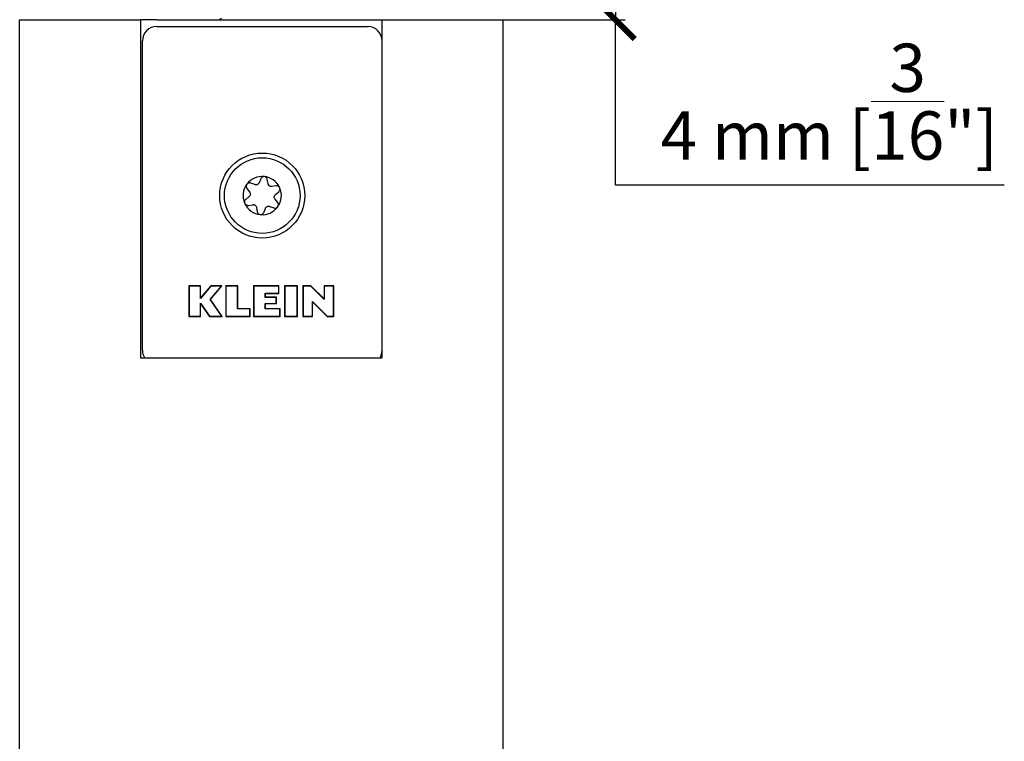
# Model space of a CAD drawing. Extents: x -26038 to 6663, y -27364 to 6675.
# Drawn here: x -14112 to -14010, y -16708 to -16633 of the extents above; entities that cross this region are included whole.
import ezdxf

# ---------------------------------------------------------------- set-up
doc = ezdxf.new("R2010")
doc.units = 0
doc.linetypes.add('SLD-Continua', pattern=[0])
doc.layers.add('COTAS', color=10, linetype='Continuous', lineweight=15)
doc.styles.get("Standard").update_dxf_attribs({"font": 'arial.ttf'})
doc.dimstyles.new('MM - PULGADAS', dxfattribs={"dimtxt": 30, "dimasz": 25, "dimexe": 1, "dimexo": 1, "dimgap": 5, "dimtad": 1, "dimtoh": 1, "dimdec": 0, "dimtxsty": 'Standard', "dimblk": 'ARCHTICK', "dimcen": 0.09375, "dimclrt": 256, "dimadec": 0, "dimazin": 0, "dimtfac": 1, "dimtdec": 0, "dimtmove": 0, "dimatfit": 3, "dimfxl": 1, "dimarcsym": 0})

# ---------------------------------------------------------------- blocks, each defined once
blk = doc.blocks.new('_ArchTick')
at = {"color": 0, "linetype": 'ByBlock', "const_width": 0.15}
blk.add_lwpolyline([(-0.5, -0.5), (0.5, 0.5)], dxfattribs=at)
blk = doc.blocks.new('*D32')
at = {"layer": 'COTAS', "color": 0, "lineweight": -2, "transparency": 16777216}
for p, q in [((-14070.69, -16629.11), (-14048.95, -16629.11)), ((-14067.49, -16633.11), (-14048.95, -16633.11))]:
    blk.add_line(p, q, dxfattribs=at)
at = {"layer": 'COTAS', "lineweight": -2, "transparency": 16777216}
for p, q in [((-14049.95, -16629.11), (-14049.95, -16633.11)), ((-14049.95, -16650.23), (-14049.95, -16633.11)), ((-14009.71, -16650.23), (-14049.95, -16650.23))]:
    blk.add_line(p, q, dxfattribs=at)
at = {"layer": 'Defpoints', "color": 0, "transparency": 16777216}
for p in [(-14071.69, -16629.11), (-14068.49, -16633.11), (-14049.95, -16633.11)]:
    blk.add_point(p, dxfattribs=at)
at = {"layer": 'COTAS', "lineweight": -2, "transparency": 16777216, "xscale": 4, "yscale": 4, "zscale": 4}
for p, rotation in [((-14049.95, -16629.11), 90), ((-14049.95, -16633.11), 270)]:
    blk.add_blockref('_ArchTick', p, dxfattribs=dict(at, rotation=rotation))
at = {"layer": 'COTAS', "transparency": 16777216, "insert": (-14027.83, -16641.59), "char_height": 5, "attachment_point": 5}
blk.add_mtext('4 mm [{\\H1x;\\S3/16;}"]', dxfattribs=at)

msp = doc.modelspace()

# ---------------------------------------------------------------- linework, layer by layer
at = {"color": 7, "linetype": 'SLD-Continua', "lineweight": 25}
for p, q in [((-14099.09, -16633.11), (-14099.09, -16668.11)), ((-14097.39, -16633.11), (-14099.09, -16633.11)), ((-14090.7, -16632.98), (-14090.93, -16633.11)), ((-14082.04, -16633.11), (-14082.09, -16633.09)), ((-14074.09, -16668.11), (-14074.09, -16633.11)), ((-14097.39, -16633.81), (-14075.59, -16633.81)), ((-14098.89, -16667.31), (-14098.89, -16635.31)), ((-14086.64, -16649.57), (-14086.81, -16649.98)), ((-14085.89, -16650.07), (-14085.97, -16649.64)), ((-14088.08, -16650.57), (-14087.8, -16650.92)), ((-14087.26, -16650.18), (-14087.68, -16650.02)), ((-14085.06, -16650.29), (-14085.49, -16650.36)), ((-14085.12, -16651.2), (-14084.78, -16650.91)), ((-14087.85, -16651.41), (-14088.2, -16651.7)), ((-14084.89, -16652.04), (-14085.17, -16651.69)), ((-14087.92, -16652.32), (-14087.47, -16652.25)), ((-14087.07, -16652.54), (-14087, -16652.98)), ((-14086.32, -16653.05), (-14086.16, -16652.63)), ((-14085.71, -16652.43), (-14085.29, -16652.59)), ((-14092.87, -16660.65), (-14094.09, -16660.65)), ((-14094.09, -16660.65), (-14094.09, -16663.81)), ((-14094.06, -16660.67), (-14094.06, -16663.78)), ((-14092.89, -16660.67), (-14094.06, -16660.67)), ((-14092.89, -16661.97), (-14092.89, -16660.67)), ((-14091.8, -16660.67), (-14092.89, -16661.97)), ((-14091.81, -16660.65), (-14092.87, -16661.9)), ((-14092.87, -16661.9), (-14092.87, -16660.65)), ((-14091.87, -16662.06), (-14090.71, -16660.67)), ((-14091.84, -16662.06), (-14090.66, -16660.65)), ((-14090.66, -16660.65), (-14091.81, -16660.65)), ((-14090.71, -16660.67), (-14091.8, -16660.67)), ((-14089.02, -16660.65), (-14090.27, -16660.65)), ((-14090.27, -16660.65), (-14090.27, -16663.81)), ((-14090.25, -16660.67), (-14090.25, -16663.78)), ((-14089.05, -16660.67), (-14090.25, -16660.67)), ((-14089.05, -16663.04), (-14089.05, -16660.67)), ((-14089.02, -16663.02), (-14089.02, -16660.65)), ((-14084.77, -16660.65), (-14087.38, -16660.65)), ((-14087.38, -16660.65), (-14087.38, -16663.81)), ((-14084.79, -16660.67), (-14087.35, -16660.67)), ((-14087.35, -16660.67), (-14087.35, -16663.78)), ((-14084.79, -16661.41), (-14084.79, -16660.67)), ((-14084.77, -16661.44), (-14084.77, -16660.65)), ((-14082.85, -16660.65), (-14084.19, -16660.65)), ((-14084.19, -16660.65), (-14084.19, -16663.81)), ((-14082.87, -16660.67), (-14084.17, -16660.67)), ((-14084.17, -16660.67), (-14084.17, -16663.78)), ((-14082.87, -16663.78), (-14082.87, -16660.67)), ((-14082.85, -16663.81), (-14082.85, -16660.65)), ((-14081.46, -16660.65), (-14082.29, -16660.65)), ((-14082.29, -16660.65), (-14082.29, -16663.81)), ((-14082.26, -16660.67), (-14082.26, -16663.78)), ((-14081.47, -16660.67), (-14082.26, -16660.67)), ((-14080.07, -16662.07), (-14081.47, -16660.67)), ((-14080.1, -16662.01), (-14081.46, -16660.65)), ((-14080.1, -16660.65), (-14080.1, -16662.01)), ((-14079.09, -16660.65), (-14080.1, -16660.65)), ((-14080.07, -16660.67), (-14080.07, -16662.07)), ((-14079.11, -16660.67), (-14080.07, -16660.67)), ((-14079.11, -16663.78), (-14079.11, -16660.67)), ((-14079.09, -16663.81), (-14079.09, -16660.65)), ((-14090.67, -16663.78), (-14091.87, -16662.06)), ((-14090.62, -16663.81), (-14091.84, -16662.06)), ((-14086.18, -16661.41), (-14084.79, -16661.41)), ((-14086.18, -16661.86), (-14086.18, -16661.41)), ((-14085.04, -16661.86), (-14086.18, -16661.86)), ((-14086.16, -16661.83), (-14086.16, -16661.44)), ((-14086.16, -16661.44), (-14084.77, -16661.44)), ((-14085.02, -16661.83), (-14086.16, -16661.83)), ((-14085.04, -16662.47), (-14085.04, -16661.86)), ((-14085.02, -16662.49), (-14085.02, -16661.83)), ((-14092.89, -16662.43), (-14091.95, -16663.78)), ((-14092.89, -16663.78), (-14092.89, -16662.43)), ((-14092.87, -16662.51), (-14091.96, -16663.81)), ((-14092.87, -16663.81), (-14092.87, -16662.51)), ((-14087.77, -16663.04), (-14089.05, -16663.04)), ((-14087.75, -16663.02), (-14089.02, -16663.02)), ((-14087.77, -16663.78), (-14087.77, -16663.04)), ((-14087.75, -16663.81), (-14087.75, -16663.02)), ((-14086.18, -16662.47), (-14085.04, -16662.47)), ((-14086.18, -16663.04), (-14086.18, -16662.47)), ((-14084.66, -16663.04), (-14086.18, -16663.04)), ((-14086.16, -16663.02), (-14086.16, -16662.49)), ((-14086.16, -16662.49), (-14085.02, -16662.49)), ((-14084.64, -16663.02), (-14086.16, -16663.02)), ((-14084.66, -16663.78), (-14084.66, -16663.04)), ((-14084.64, -16663.81), (-14084.64, -16663.02)), ((-14081.3, -16663.78), (-14081.3, -16662.26)), ((-14081.3, -16662.26), (-14079.78, -16663.78)), ((-14081.28, -16663.81), (-14081.28, -16662.32)), ((-14081.28, -16662.32), (-14079.79, -16663.81)), ((-14094.09, -16663.81), (-14092.87, -16663.81)), ((-14094.06, -16663.78), (-14092.89, -16663.78)), ((-14091.96, -16663.81), (-14090.62, -16663.81)), ((-14091.95, -16663.78), (-14090.67, -16663.78)), ((-14090.27, -16663.81), (-14087.75, -16663.81)), ((-14090.25, -16663.78), (-14087.77, -16663.78)), ((-14087.38, -16663.81), (-14084.64, -16663.81)), ((-14087.35, -16663.78), (-14084.66, -16663.78)), ((-14084.19, -16663.81), (-14082.85, -16663.81)), ((-14084.17, -16663.78), (-14082.87, -16663.78)), ((-14082.29, -16663.81), (-14081.28, -16663.81)), ((-14082.26, -16663.78), (-14081.3, -16663.78)), ((-14079.79, -16663.81), (-14079.09, -16663.81)), ((-14079.78, -16663.78), (-14079.11, -16663.78)), ((-14099.09, -16668.11), (-14074.09, -16668.11))]:
    msp.add_line(p, q, dxfattribs=at)
for points in [[(-14061.59, -16633.11), (-14061.59, -16830.3), (-14068.59, -16830.3), (-14074.09, -16830.3), (-14075.59, -16830.3), (-14079.24, -16830.3), (-14093.74, -16830.3), (-14097.39, -16830.3), (-14099.09, -16830.3), (-14111.59, -16830.3), (-14111.59, -16633.11), (-14099.09, -16633.11)], [(-14097.39, -16633.11), (-14093.74, -16633.11), (-14079.24, -16633.11), (-14075.59, -16633.11), (-14074.09, -16633.11), (-14061.59, -16633.11)]]:
    msp.add_lwpolyline(points, dxfattribs=at)
for radius in [4.4, 3.91]:
    msp.add_circle((-14086.49, -16651.31), radius, dxfattribs=at)
for centre, radius, start, end in [((-14097.39, -16635.31), 1.5, 90, 180), ((-14075.59, -16635.31), 1.5, 360, 90), ((-14086.49, -16651.31), 1.98, 25.144, 143.1974), ((-14086.49, -16651.31), 1.98, 145.1441, 202.4188), ((-14087.8, -16650.35), 0.352, 138.6953, 149.6462), ((-14086.49, -16651.31), 1.98, 325.1441, 23.1975), ((-14085, -16650.64), 0.352, 18.6956, 29.6459), ((-14087.97, -16651.97), 0.352, 194.9422, 213.118), ((-14086.49, -16651.31), 1.98, 205.6414, 263.1975), ((-14086.49, -16651.31), 1.98, 265.144, 323.1974), ((-14085.17, -16652.26), 0.352, 318.6953, 329.6462), ((-14086.65, -16652.92), 0.352, 258.6956, 269.6459), ((-14097.39, -16667.31), 1.5, 180, 212.4456), ((-14075.59, -16667.31), 1.5, 327.5544, 360)]:
    msp.add_arc(centre, radius, start, end, dxfattribs=at)
for points, knots in [([(-14085.97, -16649.64), (-14085.98, -16649.59), (-14086, -16649.52), (-14086.08, -16649.42), (-14086.18, -16649.36), (-14086.3, -16649.34), (-14086.4, -16649.35), (-14086.5, -16649.39), (-14086.58, -16649.45), (-14086.62, -16649.52), (-14086.64, -16649.56), (-14086.64, -16649.57)], [0, 0, 0, 0, 0.153162, 0.281261, 0.410057, 0.521576, 0.623702, 0.72737, 0.841034, 0.971747, 1, 1, 1, 1]), ([(-14088.11, -16650.18), (-14088.12, -16650.21), (-14088.15, -16650.27), (-14088.16, -16650.38), (-14088.14, -16650.48), (-14088.1, -16650.54), (-14088.08, -16650.57)], [0, 0, 0, 0, 0.224367, 0.455553, 0.703259, 1, 1, 1, 1]), ([(-14087.68, -16650.02), (-14087.73, -16650.01), (-14087.82, -16649.99), (-14087.94, -16650.03), (-14088.02, -16650.07), (-14088.06, -16650.11), (-14088.07, -16650.12)], [0, 0, 0, 0, 0.388715, 0.653694, 0.920003, 1, 1, 1, 1]), ([(-14087.8, -16650.92), (-14087.78, -16650.95), (-14087.75, -16651), (-14087.72, -16651.1), (-14087.72, -16651.2), (-14087.75, -16651.29), (-14087.8, -16651.36), (-14087.84, -16651.4), (-14087.85, -16651.41)], [0, 0, 0, 0, 0.207882, 0.374634, 0.542399, 0.688597, 0.875515, 1, 1, 1, 1]), ([(-14086.81, -16649.98), (-14086.82, -16650.01), (-14086.85, -16650.07), (-14086.93, -16650.14), (-14087.01, -16650.19), (-14087.11, -16650.21), (-14087.19, -16650.2), (-14087.24, -16650.19), (-14087.26, -16650.18)], [0, 0, 0, 0, 0.208894, 0.376611, 0.545342, 0.692488, 0.881021, 1, 1, 1, 1]), ([(-14085.49, -16650.36), (-14085.53, -16650.36), (-14085.59, -16650.37), (-14085.69, -16650.34), (-14085.77, -16650.29), (-14085.84, -16650.21), (-14085.88, -16650.14), (-14085.89, -16650.09), (-14085.89, -16650.07)], [0, 0, 0, 0, 0.209024, 0.376647, 0.545292, 0.692149, 0.879573, 1, 1, 1, 1]), ([(-14084.7, -16650.47), (-14084.72, -16650.44), (-14084.76, -16650.38), (-14084.85, -16650.32), (-14084.95, -16650.29), (-14085.02, -16650.29), (-14085.06, -16650.29)], [0, 0, 0, 0, 0.224365, 0.455549, 0.703254, 1, 1, 1, 1]), ([(-14084.78, -16650.91), (-14084.74, -16650.87), (-14084.69, -16650.81), (-14084.65, -16650.68), (-14084.65, -16650.59), (-14084.67, -16650.54), (-14084.67, -16650.53)], [0, 0, 0, 0, 0.388716, 0.653694, 0.92, 1, 1, 1, 1]), ([(-14088.2, -16651.7), (-14088.23, -16651.73), (-14088.29, -16651.79), (-14088.33, -16651.92), (-14088.33, -16652.01), (-14088.31, -16652.05), (-14088.31, -16652.06)], [0, 0, 0, 0, 0.407271, 0.685335, 0.9648, 1, 1, 1, 1]), ([(-14085.17, -16651.69), (-14085.19, -16651.66), (-14085.23, -16651.6), (-14085.25, -16651.5), (-14085.25, -16651.41), (-14085.22, -16651.32), (-14085.18, -16651.25), (-14085.14, -16651.21), (-14085.12, -16651.2)], [0, 0, 0, 0, 0.208362, 0.375673, 0.543994, 0.690784, 0.878728, 1, 1, 1, 1]), ([(-14088.27, -16652.16), (-14088.25, -16652.19), (-14088.2, -16652.25), (-14088.11, -16652.3), (-14088.01, -16652.32), (-14087.95, -16652.32), (-14087.92, -16652.32)], [0, 0, 0, 0, 0.244006, 0.491762, 0.760643, 1, 1, 1, 1]), ([(-14087.47, -16652.25), (-14087.44, -16652.25), (-14087.38, -16652.24), (-14087.28, -16652.27), (-14087.2, -16652.32), (-14087.13, -16652.39), (-14087.09, -16652.47), (-14087.08, -16652.52), (-14087.07, -16652.54)], [0, 0, 0, 0, 0.208565, 0.375999, 0.544448, 0.691258, 0.879073, 1, 1, 1, 1]), ([(-14087, -16652.98), (-14086.98, -16653.03), (-14086.96, -16653.11), (-14086.87, -16653.21), (-14086.78, -16653.25), (-14086.73, -16653.26), (-14086.72, -16653.27)], [0, 0, 0, 0, 0.388522, 0.653528, 0.919863, 1, 1, 1, 1]), ([(-14086.16, -16652.63), (-14086.15, -16652.6), (-14086.12, -16652.54), (-14086.04, -16652.47), (-14085.96, -16652.43), (-14085.86, -16652.41), (-14085.78, -16652.41), (-14085.73, -16652.43), (-14085.71, -16652.43)], [0, 0, 0, 0, 0.20839, 0.375617, 0.543857, 0.690513, 0.878155, 1, 1, 1, 1]), ([(-14085.29, -16652.59), (-14085.24, -16652.6), (-14085.16, -16652.62), (-14085.03, -16652.59), (-14084.95, -16652.54), (-14084.91, -16652.5), (-14084.91, -16652.49)], [0, 0, 0, 0, 0.388548, 0.653479, 0.919738, 1, 1, 1, 1]), ([(-14084.87, -16652.43), (-14084.85, -16652.4), (-14084.82, -16652.34), (-14084.81, -16652.24), (-14084.83, -16652.13), (-14084.87, -16652.07), (-14084.89, -16652.04)], [0, 0, 0, 0, 0.224576, 0.455978, 0.703916, 1, 1, 1, 1]), ([(-14086.65, -16653.27), (-14086.62, -16653.27), (-14086.55, -16653.27), (-14086.46, -16653.22), (-14086.37, -16653.15), (-14086.34, -16653.09), (-14086.32, -16653.05)], [0, 0, 0, 0, 0.224365, 0.455549, 0.703254, 1, 1, 1, 1])]:
    msp.add_open_spline(points, degree=3, knots=knots, dxfattribs=at)

# ---------------------------------------------------------------- dimensions: what is measured, and where the dimension line sits
at = {"layer": 'COTAS'}
dim = msp.add_linear_dim(base=(-14049.95, -16633.11), p1=(-14071.69, -16629.11), p2=(-14068.49, -16633.11), angle=90, dimstyle='MM - PULGADAS', override={"dimtxt": 5, "dimasz": 4, "dimgap": 2, "dimpost": ' mm', "dimclrd": 256, "dimtmove": 1}, dxfattribs=at)
dim.commit()
dim.dimension.update_dxf_attribs({"geometry": '*D32', "text_midpoint": (-14049.95, -16650.23), "dimtype": 160})

doc.saveas('drawing.dxf')
